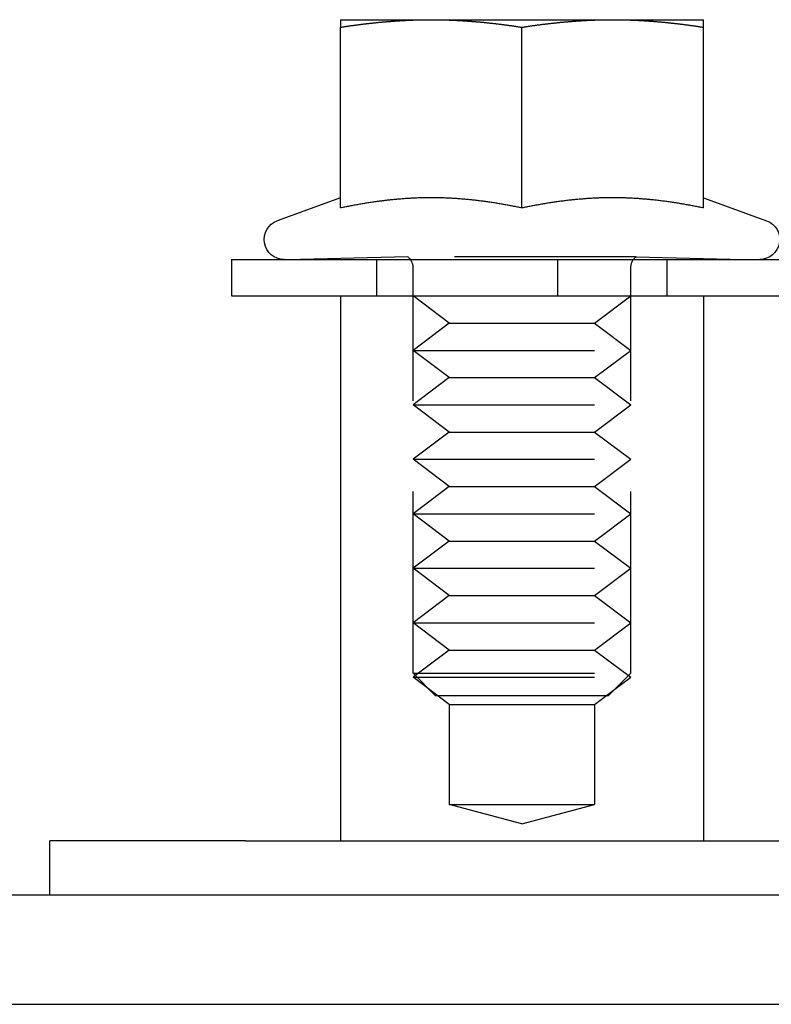
# Model space of a CAD drawing. Extents: x -250 to 250, y -250 to 647.
# Drawn here: x -136 to -115, y 536 to 564 of the extents above; entities that cross this region are included whole.
import ezdxf

# ---------------------------------------------------------------- set-up
doc = ezdxf.new("R2010")
doc.units = 0
doc.header["$LTSCALE"] = 20
doc.linetypes.add('VERDECKT', pattern=[0.375, 0.25, -0.125])
doc.layers.get('0').update_dxf_attribs({"linetype": 'CONTINUOUS'})
doc.layers.add('STEMPEL', color=3, linetype='CONTINUOUS')

# ---------------------------------------------------------------- blocks, each defined once
blk = doc.blocks.new('A$C711075E9')
at = {"linetype": 'CONTINUOUS', "extrusion": (0, 1, -2e-16)}
for p, q in [((-127, 277.1), (-124.5, 277.1)), ((-124.5, 277.1), (-119.5, 277.1)), ((-119.5, 277.1), (-117, 277.1)), ((-127, 271.91792), (-127, 276.89274)), ((-122, 271.91792), (-122, 276.89274)), ((-117, 271.91792), (-117, 276.89274)), ((-127.00068, 272.1992), (-128.73811, 271.56683)), ((-116.99932, 272.1992), (-115.26189, 271.56683)), ((-130, 270.5), (130, 270.5)), ((-130, 270.5), (-130, 269.5)), ((-130, 269.5), (130, 269.5)), ((-127, 269.5), (-127, 254.5)), ((-117, 269.5), (-117, 254.5)), ((-134.6, 254.5), (-135, 254.5)), ((-135, 253), (-135, 254.5)), ((-129.61481, 254.5), (-134.6, 254.5)), ((-129.61481, 254.5), (-113.24752, 254.5)), ((250, 253), (-250, 253)), ((-250, 250), (250, 250))]:
    blk.add_line(p, q, dxfattribs=at)
at = {"color": 1, "linetype": 'VERDECKT', "extrusion": (0, 1, -2e-16)}
for p, q in [((-125.14325, 270.57743), (-128.1, 270.5)), ((-126, 269.5), (-126, 270.5)), ((-118.85675, 270.57743), (-125.14325, 270.57743)), ((-121.02044, 270.5), (-121.02044, 269.5)), ((-118.85675, 270.57743), (-115.9, 270.5)), ((-118, 269.5), (-118, 270.5)), ((-125, 259.1135), (-125, 270.2707)), ((-119, 259.1135), (-119, 270.2707)), ((-124, 268.75), (-125, 269.5)), ((-120, 268.75), (-119, 269.5)), ((-124, 268.75), (-125, 268)), ((-124, 268.75), (-120, 268.75)), ((-120, 268.75), (-119, 268)), ((-125, 268), (-119, 268)), ((-124, 267.25), (-125, 268)), ((-120, 267.25), (-119, 268)), ((-124, 267.25), (-125, 266.5)), ((-124, 267.25), (-120, 267.25)), ((-120, 267.25), (-119, 266.5)), ((-125, 266.5), (-119, 266.5)), ((-124, 265.75), (-125, 266.5)), ((-120, 265.75), (-119, 266.5)), ((-124, 265.75), (-125, 265)), ((-124, 265.75), (-120, 265.75)), ((-120, 265.75), (-119, 265)), ((-125, 265), (-119, 265)), ((-124, 264.25), (-125, 265)), ((-120, 264.25), (-119, 265)), ((-124, 264.25), (-125, 263.5)), ((-124, 264.25), (-120, 264.25)), ((-120, 264.25), (-119, 263.5)), ((-125, 263.5), (-119, 263.5)), ((-124, 262.75), (-125, 263.5)), ((-120, 262.75), (-119, 263.5)), ((-124, 262.75), (-125, 262)), ((-124, 262.75), (-120, 262.75)), ((-120, 262.75), (-119, 262)), ((-125, 262), (-119, 262)), ((-124, 261.25), (-125, 262)), ((-120, 261.25), (-119, 262)), ((-124, 261.25), (-125, 260.5)), ((-124, 261.25), (-120, 261.25)), ((-120, 261.25), (-119, 260.5)), ((-125, 260.5), (-119, 260.5)), ((-124, 259.75), (-125, 260.5)), ((-120, 259.75), (-119, 260.5)), ((-124, 259.75), (-125, 259)), ((-124, 259.75), (-120, 259.75)), ((-120, 259.75), (-119, 259)), ((-125, 259.1135), (-119, 259.1135)), ((-124.3865, 258.5), (-125, 259.1135)), ((-119.6135, 258.5), (-119, 259.1135)), ((-125, 259), (-119, 259)), ((-124, 258.25), (-125, 259)), ((-120, 258.25), (-119, 259)), ((-124.3865, 258.5), (-119.6135, 258.5)), ((-124, 258.25), (-120, 258.25)), ((-124, 258.25), (-124, 255.5)), ((-120, 258.25), (-120, 255.5)), ((-124, 255.5), (-120, 255.5)), ((-122, 254.9641), (-124, 255.5)), ((-122, 254.9641), (-120, 255.5))]:
    blk.add_line(p, q, dxfattribs=at)
for points in [[(-127, 277.1, 0), (-127, 277.1, 0), (-127, 277.1, 0), (-127, 277.1, 0), (-127, 277.1, 0), (-127, 277.1, 0), (-127, 277.1, 0), (-127, 277.1, 0), (-127, 277.1, 0), (-127, 277.099, 0), (-127, 277.099, 0), (-127, 277.099, 0), (-127, 277.099, 0), (-127, 277.099, 0), (-127, 277.099, 0), (-127, 277.099, 0), (-127, 277.098, 0), (-127, 277.098, 0), (-127, 277.098, 0), (-127, 277.098, 0), (-127, 277.098, 0), (-127, 277.097, 0), (-127, 277.097, 0), (-127, 277.097, 0), (-127, 277.096, 0), (-127, 277.096, 0), (-127, 277.096, 0), (-127, 277.096, 0), (-127, 277.095, 0), (-127, 277.095, 0), (-127, 277.094, 0), (-127, 277.094, 0), (-127, 277.094, 0), (-127, 277.093, 0), (-127, 277.093, 0), (-127, 277.092, 0), (-127, 277.092, 0), (-127, 277.092, 0), (-127, 277.091, 0), (-127, 277.091, 0), (-127, 277.09, 0), (-127, 277.09, 0), (-127, 277.089, 0), (-127, 277.089, 0), (-127, 277.088, 0), (-127, 277.088, 0), (-127, 277.087, 0), (-127, 277.087, 0), (-127, 277.086, 0), (-127, 277.085, 0), (-127, 277.085, 0), (-127, 277.084, 0), (-127, 277.084, 0), (-127, 277.083, 0), (-127, 277.082, 0), (-127, 277.082, 0), (-127, 277.081, 0), (-127, 277.08, 0), (-127, 277.08, 0), (-127, 277.079, 0), (-127, 277.078, 0), (-127, 277.077, 0), (-127, 277.077, 0), (-127, 277.076, 0), (-127, 277.075, 0), (-127, 277.074, 0), (-127, 277.074, 0), (-127, 277.073, 0), (-127, 277.072, 0), (-127, 277.071, 0), (-127, 277.07, 0), (-127, 277.069, 0), (-127, 277.069, 0), (-127, 277.068, 0), (-127, 277.067, 0), (-127, 277.066, 0), (-127, 277.065, 0), (-127, 277.064, 0), (-127, 277.063, 0), (-127, 277.062, 0), (-127, 277.061, 0), (-127, 277.06, 0), (-127, 277.059, 0), (-127, 277.058, 0), (-127, 277.058, 0), (-127, 277.057, 0), (-127, 277.055, 0), (-127, 277.054, 0), (-127, 277.053, 0), (-127, 277.052, 0), (-127, 277.051, 0), (-127, 277.05, 0), (-127, 277.049, 0), (-127, 277.048, 0), (-127, 277.047, 0), (-127, 277.046, 0), (-127, 277.045, 0), (-127, 277.044, 0), (-127, 277.042, 0), (-127, 277.041, 0), (-127, 277.04, 0), (-127, 277.039, 0), (-127, 277.038, 0), (-127, 277.037, 0), (-127, 277.035, 0), (-127, 277.034, 0), (-127, 277.033, 0), (-127, 277.032, 0), (-127, 277.03, 0), (-127, 277.029, 0), (-127, 277.028, 0), (-127, 277.027, 0), (-127, 277.025, 0), (-127, 277.024, 0), (-127, 277.023, 0), (-127, 277.021, 0), (-127, 277.02, 0), (-127, 277.019, 0), (-127, 277.017, 0), (-127, 277.016, 0), (-127, 277.015, 0), (-127, 277.013, 0), (-127, 277.012, 0), (-127, 277.01, 0), (-127, 277.009, 0), (-127, 277.008, 0), (-127, 277.006, 0), (-127, 277.005, 0), (-127, 277.003, 0), (-127, 277.002, 0), (-127, 277, 0), (-127, 276.999, 0), (-127, 276.997, 0), (-127, 276.996, 0), (-127, 276.994, 0), (-127, 276.993, 0), (-127, 276.991, 0), (-127, 276.99, 0), (-127, 276.988, 0), (-127, 276.986, 0), (-127, 276.985, 0), (-127, 276.983, 0), (-127, 276.982, 0), (-127, 276.98, 0), (-127, 276.979, 0), (-127, 276.977, 0), (-127, 276.975, 0), (-127, 276.974, 0), (-127, 276.972, 0), (-127, 276.97, 0), (-127, 276.969, 0), (-127, 276.967, 0), (-127, 276.965, 0), (-127, 276.964, 0), (-127, 276.962, 0), (-127, 276.96, 0), (-127, 276.958, 0), (-127, 276.957, 0), (-127, 276.955, 0), (-127, 276.953, 0), (-127, 276.951, 0), (-127, 276.95, 0), (-127, 276.948, 0), (-127, 276.946, 0), (-127, 276.944, 0), (-127, 276.943, 0), (-127, 276.941, 0), (-127, 276.939, 0), (-127, 276.937, 0), (-127, 276.935, 0), (-127, 276.933, 0), (-127, 276.932, 0), (-127, 276.93, 0), (-127, 276.928, 0), (-127, 276.926, 0), (-127, 276.924, 0), (-127, 276.922, 0), (-127, 276.92, 0), (-127, 276.918, 0), (-127, 276.916, 0), (-127, 276.914, 0), (-127, 276.913, 0), (-127, 276.911, 0), (-127, 276.909, 0), (-127, 276.907, 0), (-127, 276.905, 0), (-127, 276.903, 0), (-127, 276.901, 0), (-127, 276.899, 0), (-127, 276.897, 0), (-127, 276.895, 0), (-127, 276.893, 0)], [(-127, 276.893, 0), (-126.98, 276.896, 0), (-126.961, 276.899, 0), (-126.941, 276.902, 0), (-126.921, 276.905, 0), (-126.902, 276.908, 0), (-126.882, 276.911, 0), (-126.862, 276.914, 0), (-126.843, 276.916, 0), (-126.823, 276.919, 0), (-126.803, 276.922, 0), (-126.783, 276.925, 0), (-126.764, 276.928, 0), (-126.744, 276.931, 0), (-126.724, 276.933, 0), (-126.705, 276.936, 0), (-126.685, 276.939, 0), (-126.665, 276.942, 0), (-126.646, 276.944, 0), (-126.626, 276.947, 0), (-126.606, 276.95, 0), (-126.587, 276.952, 0), (-126.567, 276.955, 0), (-126.547, 276.958, 0), (-126.528, 276.96, 0), (-126.508, 276.963, 0), (-126.488, 276.965, 0), (-126.469, 276.968, 0), (-126.449, 276.97, 0), (-126.429, 276.973, 0), (-126.409, 276.975, 0), (-126.39, 276.978, 0), (-126.37, 276.98, 0), (-126.35, 276.983, 0), (-126.331, 276.985, 0), (-126.311, 276.987, 0), (-126.291, 276.99, 0), (-126.272, 276.992, 0), (-126.252, 276.994, 0), (-126.232, 276.996, 0), (-126.213, 276.999, 0), (-126.193, 277.001, 0), (-126.173, 277.003, 0), (-126.154, 277.005, 0), (-126.134, 277.007, 0), (-126.114, 277.009, 0), (-126.094, 277.012, 0), (-126.075, 277.014, 0), (-126.055, 277.016, 0), (-126.035, 277.018, 0), (-126.016, 277.02, 0), (-125.996, 277.022, 0), (-125.976, 277.024, 0), (-125.957, 277.026, 0), (-125.937, 277.028, 0), (-125.917, 277.03, 0), (-125.898, 277.031, 0), (-125.878, 277.033, 0), (-125.858, 277.035, 0), (-125.839, 277.037, 0), (-125.819, 277.039, 0), (-125.799, 277.04, 0), (-125.78, 277.042, 0), (-125.76, 277.044, 0), (-125.74, 277.046, 0), (-125.72, 277.047, 0), (-125.701, 277.049, 0), (-125.681, 277.05, 0), (-125.661, 277.052, 0), (-125.642, 277.054, 0), (-125.622, 277.055, 0), (-125.602, 277.057, 0), (-125.583, 277.058, 0), (-125.563, 277.06, 0), (-125.543, 277.061, 0), (-125.524, 277.063, 0), (-125.504, 277.064, 0), (-125.484, 277.065, 0), (-125.465, 277.067, 0), (-125.445, 277.068, 0), (-125.425, 277.069, 0), (-125.406, 277.07, 0), (-125.386, 277.072, 0), (-125.366, 277.073, 0), (-125.346, 277.074, 0), (-125.327, 277.075, 0), (-125.307, 277.076, 0), (-125.287, 277.078, 0), (-125.268, 277.079, 0), (-125.248, 277.08, 0), (-125.228, 277.081, 0), (-125.209, 277.082, 0), (-125.189, 277.083, 0), (-125.169, 277.084, 0), (-125.15, 277.085, 0), (-125.13, 277.086, 0), (-125.11, 277.086, 0), (-125.091, 277.087, 0), (-125.071, 277.088, 0), (-125.051, 277.089, 0), (-125.031, 277.09, 0), (-125.012, 277.09, 0), (-124.992, 277.091, 0), (-124.972, 277.092, 0), (-124.953, 277.092, 0), (-124.933, 277.093, 0), (-124.913, 277.094, 0), (-124.894, 277.094, 0), (-124.874, 277.095, 0), (-124.854, 277.095, 0), (-124.835, 277.096, 0), (-124.815, 277.096, 0), (-124.795, 277.097, 0), (-124.776, 277.097, 0), (-124.756, 277.098, 0), (-124.736, 277.098, 0), (-124.717, 277.098, 0), (-124.697, 277.099, 0), (-124.677, 277.099, 0), (-124.657, 277.099, 0), (-124.638, 277.099, 0), (-124.618, 277.099, 0), (-124.598, 277.1, 0), (-124.579, 277.1, 0), (-124.559, 277.1, 0), (-124.539, 277.1, 0), (-124.52, 277.1, 0), (-124.5, 277.1, 0)], [(-124.5, 277.1, 0), (-124.48, 277.1, 0), (-124.461, 277.1, 0), (-124.441, 277.1, 0), (-124.421, 277.1, 0), (-124.402, 277.1, 0), (-124.382, 277.099, 0), (-124.362, 277.099, 0), (-124.343, 277.099, 0), (-124.323, 277.099, 0), (-124.303, 277.099, 0), (-124.283, 277.098, 0), (-124.264, 277.098, 0), (-124.244, 277.098, 0), (-124.224, 277.097, 0), (-124.205, 277.097, 0), (-124.185, 277.096, 0), (-124.165, 277.096, 0), (-124.146, 277.095, 0), (-124.126, 277.095, 0), (-124.106, 277.094, 0), (-124.087, 277.094, 0), (-124.067, 277.093, 0), (-124.047, 277.092, 0), (-124.028, 277.092, 0), (-124.008, 277.091, 0), (-123.988, 277.09, 0), (-123.969, 277.09, 0), (-123.949, 277.089, 0), (-123.929, 277.088, 0), (-123.909, 277.087, 0), (-123.89, 277.086, 0), (-123.87, 277.086, 0), (-123.85, 277.085, 0), (-123.831, 277.084, 0), (-123.811, 277.083, 0), (-123.791, 277.082, 0), (-123.772, 277.081, 0), (-123.752, 277.08, 0), (-123.732, 277.079, 0), (-123.713, 277.078, 0), (-123.693, 277.076, 0), (-123.673, 277.075, 0), (-123.654, 277.074, 0), (-123.634, 277.073, 0), (-123.614, 277.072, 0), (-123.594, 277.07, 0), (-123.575, 277.069, 0), (-123.555, 277.068, 0), (-123.535, 277.067, 0), (-123.516, 277.065, 0), (-123.496, 277.064, 0), (-123.476, 277.063, 0), (-123.457, 277.061, 0), (-123.437, 277.06, 0), (-123.417, 277.058, 0), (-123.398, 277.057, 0), (-123.378, 277.055, 0), (-123.358, 277.054, 0), (-123.339, 277.052, 0), (-123.319, 277.05, 0), (-123.299, 277.049, 0), (-123.28, 277.047, 0), (-123.26, 277.046, 0), (-123.24, 277.044, 0), (-123.22, 277.042, 0), (-123.201, 277.04, 0), (-123.181, 277.039, 0), (-123.161, 277.037, 0), (-123.142, 277.035, 0), (-123.122, 277.033, 0), (-123.102, 277.031, 0), (-123.083, 277.03, 0), (-123.063, 277.028, 0), (-123.043, 277.026, 0), (-123.024, 277.024, 0), (-123.004, 277.022, 0), (-122.984, 277.02, 0), (-122.965, 277.018, 0), (-122.945, 277.016, 0), (-122.925, 277.014, 0), (-122.906, 277.012, 0), (-122.886, 277.009, 0), (-122.866, 277.007, 0), (-122.846, 277.005, 0), (-122.827, 277.003, 0), (-122.807, 277.001, 0), (-122.787, 276.999, 0), (-122.768, 276.996, 0), (-122.748, 276.994, 0), (-122.728, 276.992, 0), (-122.709, 276.99, 0), (-122.689, 276.987, 0), (-122.669, 276.985, 0), (-122.65, 276.983, 0), (-122.63, 276.98, 0), (-122.61, 276.978, 0), (-122.591, 276.975, 0), (-122.571, 276.973, 0), (-122.551, 276.97, 0), (-122.531, 276.968, 0), (-122.512, 276.965, 0), (-122.492, 276.963, 0), (-122.472, 276.96, 0), (-122.453, 276.958, 0), (-122.433, 276.955, 0), (-122.413, 276.952, 0), (-122.394, 276.95, 0), (-122.374, 276.947, 0), (-122.354, 276.944, 0), (-122.335, 276.942, 0), (-122.315, 276.939, 0), (-122.295, 276.936, 0), (-122.276, 276.933, 0), (-122.256, 276.931, 0), (-122.236, 276.928, 0), (-122.217, 276.925, 0), (-122.197, 276.922, 0), (-122.177, 276.919, 0), (-122.157, 276.916, 0), (-122.138, 276.914, 0), (-122.118, 276.911, 0), (-122.098, 276.908, 0), (-122.079, 276.905, 0), (-122.059, 276.902, 0), (-122.039, 276.899, 0), (-122.02, 276.896, 0), (-122, 276.893, 0)], [(-122, 276.893, 0), (-121.98, 276.896, 0), (-121.961, 276.899, 0), (-121.941, 276.902, 0), (-121.921, 276.905, 0), (-121.902, 276.908, 0), (-121.882, 276.911, 0), (-121.862, 276.914, 0), (-121.843, 276.916, 0), (-121.823, 276.919, 0), (-121.803, 276.922, 0), (-121.783, 276.925, 0), (-121.764, 276.928, 0), (-121.744, 276.931, 0), (-121.724, 276.933, 0), (-121.705, 276.936, 0), (-121.685, 276.939, 0), (-121.665, 276.942, 0), (-121.646, 276.944, 0), (-121.626, 276.947, 0), (-121.606, 276.95, 0), (-121.587, 276.952, 0), (-121.567, 276.955, 0), (-121.547, 276.958, 0), (-121.528, 276.96, 0), (-121.508, 276.963, 0), (-121.488, 276.965, 0), (-121.469, 276.968, 0), (-121.449, 276.97, 0), (-121.429, 276.973, 0), (-121.409, 276.975, 0), (-121.39, 276.978, 0), (-121.37, 276.98, 0), (-121.35, 276.983, 0), (-121.331, 276.985, 0), (-121.311, 276.987, 0), (-121.291, 276.99, 0), (-121.272, 276.992, 0), (-121.252, 276.994, 0), (-121.232, 276.996, 0), (-121.213, 276.999, 0), (-121.193, 277.001, 0), (-121.173, 277.003, 0), (-121.154, 277.005, 0), (-121.134, 277.007, 0), (-121.114, 277.009, 0), (-121.094, 277.012, 0), (-121.075, 277.014, 0), (-121.055, 277.016, 0), (-121.035, 277.018, 0), (-121.016, 277.02, 0), (-120.996, 277.022, 0), (-120.976, 277.024, 0), (-120.957, 277.026, 0), (-120.937, 277.028, 0), (-120.917, 277.03, 0), (-120.898, 277.031, 0), (-120.878, 277.033, 0), (-120.858, 277.035, 0), (-120.839, 277.037, 0), (-120.819, 277.039, 0), (-120.799, 277.04, 0), (-120.78, 277.042, 0), (-120.76, 277.044, 0), (-120.74, 277.046, 0), (-120.72, 277.047, 0), (-120.701, 277.049, 0), (-120.681, 277.05, 0), (-120.661, 277.052, 0), (-120.642, 277.054, 0), (-120.622, 277.055, 0), (-120.602, 277.057, 0), (-120.583, 277.058, 0), (-120.563, 277.06, 0), (-120.543, 277.061, 0), (-120.524, 277.063, 0), (-120.504, 277.064, 0), (-120.484, 277.065, 0), (-120.465, 277.067, 0), (-120.445, 277.068, 0), (-120.425, 277.069, 0), (-120.406, 277.07, 0), (-120.386, 277.072, 0), (-120.366, 277.073, 0), (-120.346, 277.074, 0), (-120.327, 277.075, 0), (-120.307, 277.076, 0), (-120.287, 277.078, 0), (-120.268, 277.079, 0), (-120.248, 277.08, 0), (-120.228, 277.081, 0), (-120.209, 277.082, 0), (-120.189, 277.083, 0), (-120.169, 277.084, 0), (-120.15, 277.085, 0), (-120.13, 277.086, 0), (-120.11, 277.086, 0), (-120.091, 277.087, 0), (-120.071, 277.088, 0), (-120.051, 277.089, 0), (-120.031, 277.09, 0), (-120.012, 277.09, 0), (-119.992, 277.091, 0), (-119.972, 277.092, 0), (-119.953, 277.092, 0), (-119.933, 277.093, 0), (-119.913, 277.094, 0), (-119.894, 277.094, 0), (-119.874, 277.095, 0), (-119.854, 277.095, 0), (-119.835, 277.096, 0), (-119.815, 277.096, 0), (-119.795, 277.097, 0), (-119.776, 277.097, 0), (-119.756, 277.098, 0), (-119.736, 277.098, 0), (-119.717, 277.098, 0), (-119.697, 277.099, 0), (-119.677, 277.099, 0), (-119.657, 277.099, 0), (-119.638, 277.099, 0), (-119.618, 277.099, 0), (-119.598, 277.1, 0), (-119.579, 277.1, 0), (-119.559, 277.1, 0), (-119.539, 277.1, 0), (-119.52, 277.1, 0), (-119.5, 277.1, 0)], [(-119.5, 277.1, 0), (-119.48, 277.1, 0), (-119.461, 277.1, 0), (-119.441, 277.1, 0), (-119.421, 277.1, 0), (-119.402, 277.1, 0), (-119.382, 277.099, 0), (-119.362, 277.099, 0), (-119.343, 277.099, 0), (-119.323, 277.099, 0), (-119.303, 277.099, 0), (-119.283, 277.098, 0), (-119.264, 277.098, 0), (-119.244, 277.098, 0), (-119.224, 277.097, 0), (-119.205, 277.097, 0), (-119.185, 277.096, 0), (-119.165, 277.096, 0), (-119.146, 277.095, 0), (-119.126, 277.095, 0), (-119.106, 277.094, 0), (-119.087, 277.094, 0), (-119.067, 277.093, 0), (-119.047, 277.092, 0), (-119.028, 277.092, 0), (-119.008, 277.091, 0), (-118.988, 277.09, 0), (-118.969, 277.09, 0), (-118.949, 277.089, 0), (-118.929, 277.088, 0), (-118.909, 277.087, 0), (-118.89, 277.086, 0), (-118.87, 277.086, 0), (-118.85, 277.085, 0), (-118.831, 277.084, 0), (-118.811, 277.083, 0), (-118.791, 277.082, 0), (-118.772, 277.081, 0), (-118.752, 277.08, 0), (-118.732, 277.079, 0), (-118.713, 277.078, 0), (-118.693, 277.076, 0), (-118.673, 277.075, 0), (-118.654, 277.074, 0), (-118.634, 277.073, 0), (-118.614, 277.072, 0), (-118.594, 277.07, 0), (-118.575, 277.069, 0), (-118.555, 277.068, 0), (-118.535, 277.067, 0), (-118.516, 277.065, 0), (-118.496, 277.064, 0), (-118.476, 277.063, 0), (-118.457, 277.061, 0), (-118.437, 277.06, 0), (-118.417, 277.058, 0), (-118.398, 277.057, 0), (-118.378, 277.055, 0), (-118.358, 277.054, 0), (-118.339, 277.052, 0), (-118.319, 277.05, 0), (-118.299, 277.049, 0), (-118.28, 277.047, 0), (-118.26, 277.046, 0), (-118.24, 277.044, 0), (-118.22, 277.042, 0), (-118.201, 277.04, 0), (-118.181, 277.039, 0), (-118.161, 277.037, 0), (-118.142, 277.035, 0), (-118.122, 277.033, 0), (-118.102, 277.031, 0), (-118.083, 277.03, 0), (-118.063, 277.028, 0), (-118.043, 277.026, 0), (-118.024, 277.024, 0), (-118.004, 277.022, 0), (-117.984, 277.02, 0), (-117.965, 277.018, 0), (-117.945, 277.016, 0), (-117.925, 277.014, 0), (-117.906, 277.012, 0), (-117.886, 277.009, 0), (-117.866, 277.007, 0), (-117.846, 277.005, 0), (-117.827, 277.003, 0), (-117.807, 277.001, 0), (-117.787, 276.999, 0), (-117.768, 276.996, 0), (-117.748, 276.994, 0), (-117.728, 276.992, 0), (-117.709, 276.99, 0), (-117.689, 276.987, 0), (-117.669, 276.985, 0), (-117.65, 276.983, 0), (-117.63, 276.98, 0), (-117.61, 276.978, 0), (-117.591, 276.975, 0), (-117.571, 276.973, 0), (-117.551, 276.97, 0), (-117.531, 276.968, 0), (-117.512, 276.965, 0), (-117.492, 276.963, 0), (-117.472, 276.96, 0), (-117.453, 276.958, 0), (-117.433, 276.955, 0), (-117.413, 276.952, 0), (-117.394, 276.95, 0), (-117.374, 276.947, 0), (-117.354, 276.944, 0), (-117.335, 276.942, 0), (-117.315, 276.939, 0), (-117.295, 276.936, 0), (-117.276, 276.933, 0), (-117.256, 276.931, 0), (-117.236, 276.928, 0), (-117.217, 276.925, 0), (-117.197, 276.922, 0), (-117.177, 276.919, 0), (-117.157, 276.916, 0), (-117.138, 276.914, 0), (-117.118, 276.911, 0), (-117.098, 276.908, 0), (-117.079, 276.905, 0), (-117.059, 276.902, 0), (-117.039, 276.899, 0), (-117.02, 276.896, 0), (-117, 276.893, 0)], [(-117, 276.893, 0), (-117, 276.895, 0), (-117, 276.897, 0), (-117, 276.899, 0), (-117, 276.901, 0), (-117, 276.903, 0), (-117, 276.905, 0), (-117, 276.907, 0), (-117, 276.909, 0), (-117, 276.911, 0), (-117, 276.913, 0), (-117, 276.914, 0), (-117, 276.916, 0), (-117, 276.918, 0), (-117, 276.92, 0), (-117, 276.922, 0), (-117, 276.924, 0), (-117, 276.926, 0), (-117, 276.928, 0), (-117, 276.93, 0), (-117, 276.932, 0), (-117, 276.933, 0), (-117, 276.935, 0), (-117, 276.937, 0), (-117, 276.939, 0), (-117, 276.941, 0), (-117, 276.943, 0), (-117, 276.944, 0), (-117, 276.946, 0), (-117, 276.948, 0), (-117, 276.95, 0), (-117, 276.951, 0), (-117, 276.953, 0), (-117, 276.955, 0), (-117, 276.957, 0), (-117, 276.958, 0), (-117, 276.96, 0), (-117, 276.962, 0), (-117, 276.964, 0), (-117, 276.965, 0), (-117, 276.967, 0), (-117, 276.969, 0), (-117, 276.97, 0), (-117, 276.972, 0), (-117, 276.974, 0), (-117, 276.975, 0), (-117, 276.977, 0), (-117, 276.979, 0), (-117, 276.98, 0), (-117, 276.982, 0), (-117, 276.983, 0), (-117, 276.985, 0), (-117, 276.986, 0), (-117, 276.988, 0), (-117, 276.99, 0), (-117, 276.991, 0), (-117, 276.993, 0), (-117, 276.994, 0), (-117, 276.996, 0), (-117, 276.997, 0), (-117, 276.999, 0), (-117, 277, 0), (-117, 277.002, 0), (-117, 277.003, 0), (-117, 277.005, 0), (-117, 277.006, 0), (-117, 277.008, 0), (-117, 277.009, 0), (-117, 277.01, 0), (-117, 277.012, 0), (-117, 277.013, 0), (-117, 277.015, 0), (-117, 277.016, 0), (-117, 277.017, 0), (-117, 277.019, 0), (-117, 277.02, 0), (-117, 277.021, 0), (-117, 277.023, 0), (-117, 277.024, 0), (-117, 277.025, 0), (-117, 277.027, 0), (-117, 277.028, 0), (-117, 277.029, 0), (-117, 277.03, 0), (-117, 277.032, 0), (-117, 277.033, 0), (-117, 277.034, 0), (-117, 277.035, 0), (-117, 277.037, 0), (-117, 277.038, 0), (-117, 277.039, 0), (-117, 277.04, 0), (-117, 277.041, 0), (-117, 277.042, 0), (-117, 277.044, 0), (-117, 277.045, 0), (-117, 277.046, 0), (-117, 277.047, 0), (-117, 277.048, 0), (-117, 277.049, 0), (-117, 277.05, 0), (-117, 277.051, 0), (-117, 277.052, 0), (-117, 277.053, 0), (-117, 277.054, 0), (-117, 277.055, 0), (-117, 277.057, 0), (-117, 277.058, 0), (-117, 277.058, 0), (-117, 277.059, 0), (-117, 277.06, 0), (-117, 277.061, 0), (-117, 277.062, 0), (-117, 277.063, 0), (-117, 277.064, 0), (-117, 277.065, 0), (-117, 277.066, 0), (-117, 277.067, 0), (-117, 277.068, 0), (-117, 277.069, 0), (-117, 277.069, 0), (-117, 277.07, 0), (-117, 277.071, 0), (-117, 277.072, 0), (-117, 277.073, 0), (-117, 277.074, 0), (-117, 277.074, 0), (-117, 277.075, 0), (-117, 277.076, 0), (-117, 277.077, 0), (-117, 277.077, 0), (-117, 277.078, 0), (-117, 277.079, 0), (-117, 277.08, 0), (-117, 277.08, 0), (-117, 277.081, 0), (-117, 277.082, 0), (-117, 277.082, 0), (-117, 277.083, 0), (-117, 277.084, 0), (-117, 277.084, 0), (-117, 277.085, 0), (-117, 277.085, 0), (-117, 277.086, 0), (-117, 277.087, 0), (-117, 277.087, 0), (-117, 277.088, 0), (-117, 277.088, 0), (-117, 277.089, 0), (-117, 277.089, 0), (-117, 277.09, 0), (-117, 277.09, 0), (-117, 277.091, 0), (-117, 277.091, 0), (-117, 277.092, 0), (-117, 277.092, 0), (-117, 277.092, 0), (-117, 277.093, 0), (-117, 277.093, 0), (-117, 277.094, 0), (-117, 277.094, 0), (-117, 277.094, 0), (-117, 277.095, 0), (-117, 277.095, 0), (-117, 277.096, 0), (-117, 277.096, 0), (-117, 277.096, 0), (-117, 277.096, 0), (-117, 277.097, 0), (-117, 277.097, 0), (-117, 277.097, 0), (-117, 277.098, 0), (-117, 277.098, 0), (-117, 277.098, 0), (-117, 277.098, 0), (-117, 277.098, 0), (-117, 277.099, 0), (-117, 277.099, 0), (-117, 277.099, 0), (-117, 277.099, 0), (-117, 277.099, 0), (-117, 277.099, 0), (-117, 277.099, 0), (-117, 277.1, 0), (-117, 277.1, 0), (-117, 277.1, 0), (-117, 277.1, 0), (-117, 277.1, 0), (-117, 277.1, 0), (-117, 277.1, 0), (-117, 277.1, 0), (-117, 277.1, 0)], [(-122, 271.918, 0), (-122.031, 271.924, 0), (-122.063, 271.931, 0), (-122.094, 271.937, 0), (-122.126, 271.944, 0), (-122.157, 271.95, 0), (-122.189, 271.956, 0), (-122.22, 271.963, 0), (-122.252, 271.969, 0), (-122.283, 271.975, 0), (-122.314, 271.981, 0), (-122.346, 271.987, 0), (-122.377, 271.992, 0), (-122.409, 271.998, 0), (-122.44, 272.004, 0), (-122.472, 272.009, 0), (-122.503, 272.015, 0), (-122.535, 272.02, 0), (-122.566, 272.026, 0), (-122.597, 272.031, 0), (-122.629, 272.036, 0), (-122.66, 272.042, 0), (-122.692, 272.047, 0), (-122.723, 272.052, 0), (-122.755, 272.057, 0), (-122.786, 272.062, 0), (-122.818, 272.066, 0), (-122.849, 272.071, 0), (-122.881, 272.076, 0), (-122.912, 272.08, 0), (-122.943, 272.085, 0), (-122.975, 272.089, 0), (-123.006, 272.094, 0), (-123.038, 272.098, 0), (-123.069, 272.102, 0), (-123.101, 272.106, 0), (-123.132, 272.11, 0), (-123.164, 272.114, 0), (-123.195, 272.118, 0), (-123.226, 272.122, 0), (-123.258, 272.125, 0), (-123.289, 272.129, 0), (-123.321, 272.132, 0), (-123.352, 272.136, 0), (-123.384, 272.139, 0), (-123.415, 272.142, 0), (-123.447, 272.146, 0), (-123.478, 272.149, 0), (-123.509, 272.152, 0), (-123.541, 272.155, 0), (-123.572, 272.157, 0), (-123.604, 272.16, 0), (-123.635, 272.163, 0), (-123.667, 272.165, 0), (-123.698, 272.168, 0), (-123.73, 272.17, 0), (-123.761, 272.173, 0), (-123.792, 272.175, 0), (-123.824, 272.177, 0), (-123.855, 272.179, 0), (-123.887, 272.181, 0), (-123.918, 272.183, 0), (-123.95, 272.184, 0), (-123.981, 272.186, 0), (-124.013, 272.188, 0), (-124.044, 272.189, 0), (-124.075, 272.19, 0), (-124.107, 272.192, 0), (-124.138, 272.193, 0), (-124.17, 272.194, 0), (-124.201, 272.195, 0), (-124.233, 272.196, 0), (-124.264, 272.197, 0), (-124.296, 272.197, 0), (-124.327, 272.198, 0), (-124.358, 272.198, 0), (-124.39, 272.199, 0), (-124.421, 272.199, 0), (-124.453, 272.199, 0), (-124.484, 272.199, 0), (-124.516, 272.199, 0), (-124.547, 272.199, 0), (-124.579, 272.199, 0), (-124.61, 272.199, 0), (-124.642, 272.198, 0), (-124.673, 272.198, 0), (-124.704, 272.197, 0), (-124.736, 272.197, 0), (-124.767, 272.196, 0), (-124.799, 272.195, 0), (-124.83, 272.194, 0), (-124.862, 272.193, 0), (-124.893, 272.192, 0), (-124.925, 272.19, 0), (-124.956, 272.189, 0), (-124.987, 272.188, 0), (-125.019, 272.186, 0), (-125.05, 272.184, 0), (-125.082, 272.183, 0), (-125.113, 272.181, 0), (-125.145, 272.179, 0), (-125.176, 272.177, 0), (-125.208, 272.175, 0), (-125.239, 272.173, 0), (-125.27, 272.17, 0), (-125.302, 272.168, 0), (-125.333, 272.165, 0), (-125.365, 272.163, 0), (-125.396, 272.16, 0), (-125.428, 272.157, 0), (-125.459, 272.155, 0), (-125.491, 272.152, 0), (-125.522, 272.149, 0), (-125.553, 272.146, 0), (-125.585, 272.142, 0), (-125.616, 272.139, 0), (-125.648, 272.136, 0), (-125.679, 272.132, 0), (-125.711, 272.129, 0), (-125.742, 272.125, 0), (-125.774, 272.122, 0), (-125.805, 272.118, 0), (-125.836, 272.114, 0), (-125.868, 272.11, 0), (-125.899, 272.106, 0), (-125.931, 272.102, 0), (-125.962, 272.098, 0), (-125.994, 272.094, 0), (-126.025, 272.089, 0), (-126.057, 272.085, 0), (-126.088, 272.08, 0), (-126.119, 272.076, 0), (-126.151, 272.071, 0), (-126.182, 272.066, 0), (-126.214, 272.062, 0), (-126.245, 272.057, 0), (-126.277, 272.052, 0), (-126.308, 272.047, 0), (-126.34, 272.042, 0), (-126.371, 272.036, 0), (-126.403, 272.031, 0), (-126.434, 272.026, 0), (-126.465, 272.02, 0), (-126.497, 272.015, 0), (-126.528, 272.009, 0), (-126.56, 272.004, 0), (-126.591, 271.998, 0), (-126.623, 271.992, 0), (-126.654, 271.987, 0), (-126.686, 271.981, 0), (-126.717, 271.975, 0), (-126.748, 271.969, 0), (-126.78, 271.963, 0), (-126.811, 271.956, 0), (-126.843, 271.95, 0), (-126.874, 271.944, 0), (-126.906, 271.937, 0), (-126.937, 271.931, 0), (-126.969, 271.924, 0), (-127, 271.918, 0)], [(-117, 271.918, 0), (-117.031, 271.924, 0), (-117.063, 271.931, 0), (-117.094, 271.937, 0), (-117.126, 271.944, 0), (-117.157, 271.95, 0), (-117.189, 271.956, 0), (-117.22, 271.963, 0), (-117.252, 271.969, 0), (-117.283, 271.975, 0), (-117.314, 271.981, 0), (-117.346, 271.987, 0), (-117.377, 271.992, 0), (-117.409, 271.998, 0), (-117.44, 272.004, 0), (-117.472, 272.009, 0), (-117.503, 272.015, 0), (-117.535, 272.02, 0), (-117.566, 272.026, 0), (-117.597, 272.031, 0), (-117.629, 272.036, 0), (-117.66, 272.042, 0), (-117.692, 272.047, 0), (-117.723, 272.052, 0), (-117.755, 272.057, 0), (-117.786, 272.062, 0), (-117.818, 272.066, 0), (-117.849, 272.071, 0), (-117.881, 272.076, 0), (-117.912, 272.08, 0), (-117.943, 272.085, 0), (-117.975, 272.089, 0), (-118.006, 272.094, 0), (-118.038, 272.098, 0), (-118.069, 272.102, 0), (-118.101, 272.106, 0), (-118.132, 272.11, 0), (-118.164, 272.114, 0), (-118.195, 272.118, 0), (-118.226, 272.122, 0), (-118.258, 272.125, 0), (-118.289, 272.129, 0), (-118.321, 272.132, 0), (-118.352, 272.136, 0), (-118.384, 272.139, 0), (-118.415, 272.142, 0), (-118.447, 272.146, 0), (-118.478, 272.149, 0), (-118.509, 272.152, 0), (-118.541, 272.155, 0), (-118.572, 272.157, 0), (-118.604, 272.16, 0), (-118.635, 272.163, 0), (-118.667, 272.165, 0), (-118.698, 272.168, 0), (-118.73, 272.17, 0), (-118.761, 272.173, 0), (-118.792, 272.175, 0), (-118.824, 272.177, 0), (-118.855, 272.179, 0), (-118.887, 272.181, 0), (-118.918, 272.183, 0), (-118.95, 272.184, 0), (-118.981, 272.186, 0), (-119.013, 272.188, 0), (-119.044, 272.189, 0), (-119.075, 272.19, 0), (-119.107, 272.192, 0), (-119.138, 272.193, 0), (-119.17, 272.194, 0), (-119.201, 272.195, 0), (-119.233, 272.196, 0), (-119.264, 272.197, 0), (-119.296, 272.197, 0), (-119.327, 272.198, 0), (-119.358, 272.198, 0), (-119.39, 272.199, 0), (-119.421, 272.199, 0), (-119.453, 272.199, 0), (-119.484, 272.199, 0), (-119.516, 272.199, 0), (-119.547, 272.199, 0), (-119.579, 272.199, 0), (-119.61, 272.199, 0), (-119.642, 272.198, 0), (-119.673, 272.198, 0), (-119.704, 272.197, 0), (-119.736, 272.197, 0), (-119.767, 272.196, 0), (-119.799, 272.195, 0), (-119.83, 272.194, 0), (-119.862, 272.193, 0), (-119.893, 272.192, 0), (-119.925, 272.19, 0), (-119.956, 272.189, 0), (-119.987, 272.188, 0), (-120.019, 272.186, 0), (-120.05, 272.184, 0), (-120.082, 272.183, 0), (-120.113, 272.181, 0), (-120.145, 272.179, 0), (-120.176, 272.177, 0), (-120.208, 272.175, 0), (-120.239, 272.173, 0), (-120.27, 272.17, 0), (-120.302, 272.168, 0), (-120.333, 272.165, 0), (-120.365, 272.163, 0), (-120.396, 272.16, 0), (-120.428, 272.157, 0), (-120.459, 272.155, 0), (-120.491, 272.152, 0), (-120.522, 272.149, 0), (-120.553, 272.146, 0), (-120.585, 272.142, 0), (-120.616, 272.139, 0), (-120.648, 272.136, 0), (-120.679, 272.132, 0), (-120.711, 272.129, 0), (-120.742, 272.125, 0), (-120.774, 272.122, 0), (-120.805, 272.118, 0), (-120.836, 272.114, 0), (-120.868, 272.11, 0), (-120.899, 272.106, 0), (-120.931, 272.102, 0), (-120.962, 272.098, 0), (-120.994, 272.094, 0), (-121.025, 272.089, 0), (-121.057, 272.085, 0), (-121.088, 272.08, 0), (-121.119, 272.076, 0), (-121.151, 272.071, 0), (-121.182, 272.066, 0), (-121.214, 272.062, 0), (-121.245, 272.057, 0), (-121.277, 272.052, 0), (-121.308, 272.047, 0), (-121.34, 272.042, 0), (-121.371, 272.036, 0), (-121.403, 272.031, 0), (-121.434, 272.026, 0), (-121.465, 272.02, 0), (-121.497, 272.015, 0), (-121.528, 272.009, 0), (-121.56, 272.004, 0), (-121.591, 271.998, 0), (-121.623, 271.992, 0), (-121.654, 271.987, 0), (-121.686, 271.981, 0), (-121.717, 271.975, 0), (-121.748, 271.969, 0), (-121.78, 271.963, 0), (-121.811, 271.956, 0), (-121.843, 271.95, 0), (-121.874, 271.944, 0), (-121.906, 271.937, 0), (-121.937, 271.931, 0), (-121.969, 271.924, 0), (-122, 271.918, 0)]]:
    blk.add_polyline3d(points)
at = {"linetype": 'CONTINUOUS', "extrusion": (0, -2e-16, -1)}
for centre, start, end in [((128.55, 271.05), 270, 70), ((115.45, 271.05), 110, 270)]:
    blk.add_arc(centre, 0.55, start, end, dxfattribs=at)
at = {"color": 1, "linetype": 'VERDECKT', "extrusion": (0, -2e-16, -1)}
for centre, start, end in [((125.4, 270.2707), 129.93188, 180), ((118.6, 270.2707), 0, 50.06812)]:
    blk.add_arc(centre, 0.4, start, end, dxfattribs=at)

msp = doc.modelspace()

# ---------------------------------------------------------------- block references
at = {"layer": 'STEMPEL'}
msp.add_blockref('A$C711075E9', (0, 286.498), dxfattribs=at)

doc.saveas('drawing.dxf')
